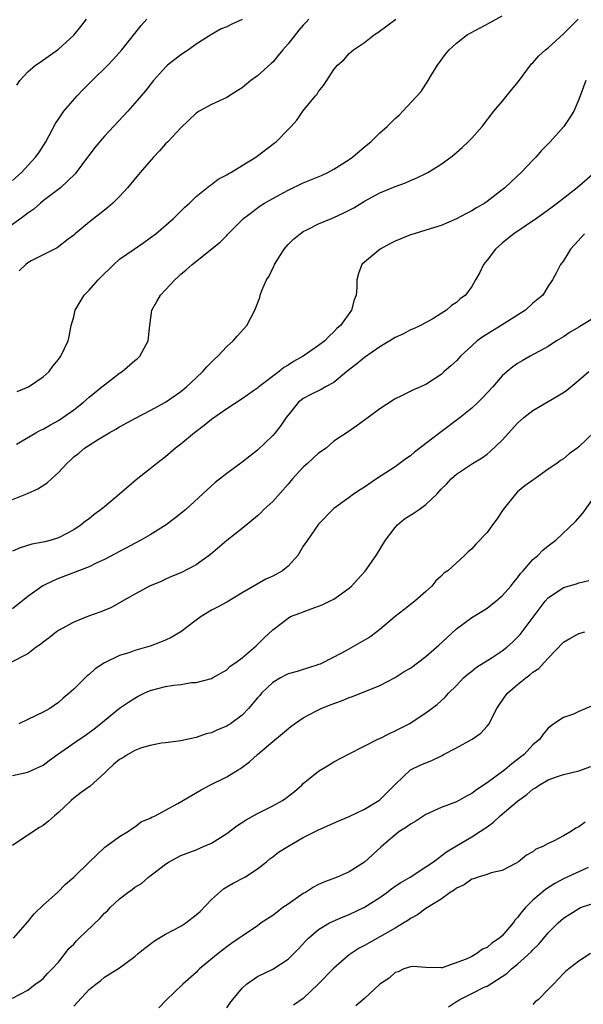
# Model space of a CAD drawing. Units: inches. Extents: x 2583000 to 2586000, y 1536000 to 1539000.
# Drawn here: x 2583560 to 2583634, y 1537130 to 1537259 of the extents above; entities that cross this region are included whole.
import ezdxf

# ---------------------------------------------------------------- set-up
doc = ezdxf.new("R2010")
doc.units = ezdxf.units.IN
doc.header["$MEASUREMENT"] = 0
doc.layers.add('LD25831536_2ft', color=83, linetype='Continuous')

msp = doc.modelspace()

# ---------------------------------------------------------------- linework, layer by layer
at = {"layer": 'LD25831536_2ft'}
for points, elevation in [([(2583589.02, 1537258.98), (2583587.65, 1537258.35), (2583587, 1537258.02), (2583586.26, 1537257.74), (2583584.98, 1537257.02), (2583583, 1537255.76), (2583581.99, 1537255), (2583581, 1537254.38), (2583579.26, 1537253), (2583579, 1537252.77), (2583577.41, 1537251), (2583576.36, 1537249.64), (2583575, 1537248.04), (2583574.05, 1537247), (2583571, 1537243.75), (2583569.76, 1537242.24), (2583569, 1537241.27), (2583568.82, 1537241), (2583567.19, 1537238.81), (2583565.27, 1537237), (2583563, 1537235.28), (2583562.65, 1537235), (2583561.78, 1537234.22), (2583561, 1537233.67), (2583560.63, 1537233.37), (2583560.07, 1537233), (2583557.28, 1537231)], 7326), ([(2583559, 1537196.28), (2583560.94, 1537197.06), (2583562.33, 1537197.67), (2583563.54, 1537198.46), (2583564.1, 1537199), (2583565, 1537199.82), (2583566.08, 1537201), (2583566.57, 1537201.43), (2583567, 1537201.85), (2583567.65, 1537202.35), (2583568.4, 1537203), (2583569, 1537203.41), (2583570.1, 1537204.1), (2583571.62, 1537205), (2583572.52, 1537205.48), (2583573, 1537205.78), (2583575.08, 1537206.92), (2583577, 1537207.93), (2583579, 1537209.02), (2583581, 1537210.4), (2583581.74, 1537211), (2583583, 1537212.19), (2583583.89, 1537213), (2583584.4, 1537213.6), (2583585.39, 1537214.61), (2583585.84, 1537215), (2583587, 1537216.26), (2583587.85, 1537217), (2583588.37, 1537217.63), (2583589.62, 1537219), (2583590.68, 1537221), (2583591.31, 1537222.69), (2583591.38, 1537223), (2583591.57, 1537223.57), (2583592.18, 1537225), (2583592.52, 1537225.48), (2583593, 1537226.52), (2583593.17, 1537226.83), (2583593.22, 1537227), (2583594.51, 1537229), (2583595, 1537229.58), (2583595.72, 1537230.28), (2583596.58, 1537231), (2583597, 1537231.28), (2583597.54, 1537231.54), (2583599, 1537232.28), (2583600.66, 1537233), (2583601, 1537233.13), (2583602.28, 1537233.72), (2583603, 1537234.07), (2583603.61, 1537234.39), (2583605, 1537235.24), (2583607, 1537236.32), (2583609, 1537237.17), (2583610.35, 1537237.65), (2583611, 1537237.95), (2583611.75, 1537238.25), (2583613, 1537238.85), (2583613.28, 1537239), (2583615, 1537240.07), (2583616.26, 1537241), (2583616.68, 1537241.32), (2583617.75, 1537242.25), (2583618.52, 1537243), (2583619, 1537243.49), (2583620.35, 1537245), (2583621.91, 1537247), (2583623, 1537248.26), (2583624.2, 1537249.8), (2583625.1, 1537250.9), (2583626.83, 1537253.17), (2583627, 1537253.32), (2583627.79, 1537254.21), (2583628.65, 1537255), (2583629, 1537255.29), (2583631, 1537257.12), (2583632.93, 1537259)], 7334), ([(2583559, 1537237.97), (2583560.16, 1537239), (2583561.99, 1537241), (2583562.42, 1537241.58), (2583563.34, 1537243), (2583564.62, 1537245.38), (2583565, 1537245.97), (2583565.71, 1537247), (2583567.44, 1537249), (2583568.2, 1537249.8), (2583569.39, 1537251), (2583571.45, 1537253), (2583572.21, 1537253.79), (2583573.29, 1537255), (2583575.83, 1537258.17), (2583576.54, 1537259)], 7324), ([(2583559.54, 1537203.54), (2583562.04, 1537205), (2583562.66, 1537205.34), (2583563, 1537205.47), (2583563.95, 1537206.05), (2583565, 1537206.62), (2583565.57, 1537207), (2583567, 1537208.01), (2583568.26, 1537209), (2583569, 1537209.65), (2583570.67, 1537211), (2583571, 1537211.29), (2583573, 1537212.79), (2583573.33, 1537213), (2583575, 1537214.43), (2583575.31, 1537214.68), (2583575.65, 1537215), (2583576.74, 1537217), (2583576.94, 1537219), (2583577.21, 1537221), (2583577.86, 1537222.14), (2583578.33, 1537223), (2583579, 1537223.68), (2583580.21, 1537225), (2583580.64, 1537225.36), (2583581, 1537225.71), (2583581.71, 1537226.29), (2583582.46, 1537227), (2583586.12, 1537229.88), (2583587, 1537230.79), (2583587.11, 1537230.89), (2583589.2, 1537233), (2583590.21, 1537233.79), (2583591.36, 1537234.64), (2583591.91, 1537235), (2583593, 1537235.62), (2583595, 1537236.7), (2583597, 1537237.64), (2583599.39, 1537238.61), (2583600.21, 1537239), (2583601, 1537239.41), (2583603, 1537240.69), (2583603.43, 1537241), (2583605, 1537242.34), (2583605.8, 1537243), (2583607, 1537244.17), (2583607.94, 1537245), (2583609, 1537246.06), (2583609.5, 1537246.5), (2583610.02, 1537247), (2583612.41, 1537249.59), (2583613, 1537250.53), (2583613.19, 1537250.81), (2583613.29, 1537251), (2583613.76, 1537251.76), (2583614.55, 1537253), (2583615, 1537253.66), (2583615.57, 1537254.43), (2583616.06, 1537255), (2583617, 1537255.88), (2583618.46, 1537257), (2583618.8, 1537257.2), (2583621.43, 1537258.57), (2583623, 1537259.44)], 7332), ([(2583559.58, 1537250.42), (2583559.95, 1537251), (2583561, 1537252.15), (2583562, 1537253), (2583562.6, 1537253.4), (2583565, 1537255.11), (2583567, 1537256.94), (2583567.94, 1537258.06), (2583568.67, 1537259)], 7322), ([(2583559.61, 1537210.39), (2583561.11, 1537211), (2583563, 1537212.31), (2583563.78, 1537213), (2583564.29, 1537213.71), (2583565, 1537214.57), (2583565.33, 1537215), (2583566.26, 1537217), (2583566.42, 1537217.58), (2583566.68, 1537219), (2583567, 1537220.16), (2583567.2, 1537221), (2583568.36, 1537223), (2583569, 1537223.64), (2583570.21, 1537225), (2583571, 1537225.8), (2583571.62, 1537226.38), (2583572.25, 1537227), (2583573, 1537227.67), (2583574.88, 1537229), (2583576.16, 1537229.84), (2583577, 1537230.45), (2583577.71, 1537231), (2583580.05, 1537233), (2583581.51, 1537234.49), (2583582.11, 1537235), (2583583, 1537235.85), (2583584.73, 1537237.27), (2583585, 1537237.42), (2583585.89, 1537238.11), (2583587, 1537238.68), (2583587.19, 1537238.81), (2583587.54, 1537239), (2583589, 1537239.91), (2583590.79, 1537241), (2583593.19, 1537242.81), (2583593.47, 1537243), (2583595, 1537244.6), (2583595.41, 1537245), (2583596.15, 1537245.85), (2583596.92, 1537247), (2583598.57, 1537249), (2583598.79, 1537249.21), (2583599, 1537249.57), (2583599.65, 1537250.35), (2583600.06, 1537251), (2583601, 1537252.44), (2583601.47, 1537253), (2583602.28, 1537253.72), (2583603, 1537254.55), (2583603.57, 1537255), (2583605, 1537255.95), (2583606.29, 1537257), (2583606.74, 1537257.26), (2583609.08, 1537259)], 7330), ([(2583597.73, 1537259), (2583597.36, 1537258.64), (2583597, 1537258.22), (2583596.4, 1537257.6), (2583595, 1537255.8), (2583594.34, 1537255), (2583593.73, 1537254.27), (2583593, 1537253.42), (2583592.78, 1537253.22), (2583591, 1537251.62), (2583590.16, 1537251), (2583589, 1537250.06), (2583588.36, 1537249.64), (2583587, 1537248.79), (2583585, 1537247.89), (2583583.4, 1537247), (2583583, 1537246.75), (2583581, 1537244.85), (2583579.28, 1537243), (2583579, 1537242.72), (2583578.19, 1537241.81), (2583577.42, 1537241), (2583575.67, 1537239), (2583574.02, 1537237), (2583573, 1537235.88), (2583572.12, 1537235), (2583571.52, 1537234.48), (2583571, 1537234.07), (2583570.42, 1537233.58), (2583569.62, 1537233), (2583569, 1537232.5), (2583567.21, 1537231), (2583567, 1537230.8), (2583566.27, 1537230.27), (2583564.83, 1537229.17), (2583563, 1537228.26), (2583561.46, 1537227.46), (2583561, 1537227.2), (2583560.73, 1537227), (2583559.86, 1537226.14)], 7328), ([(2583633.89, 1537251), (2583633, 1537248.54), (2583632.36, 1537247), (2583631.82, 1537246.18), (2583631.03, 1537245), (2583629.25, 1537243), (2583628.13, 1537241.87), (2583627.4, 1537241), (2583627, 1537240.61), (2583625.45, 1537239), (2583624.18, 1537237.82), (2583623.34, 1537237), (2583623, 1537236.72), (2583621, 1537235.2), (2583620.7, 1537235), (2583619.62, 1537234.38), (2583619, 1537233.98), (2583618.34, 1537233.66), (2583617, 1537232.93), (2583615, 1537232.09), (2583613, 1537231.45), (2583611.46, 1537231), (2583611, 1537230.85), (2583609, 1537230.03), (2583608.31, 1537229.69), (2583607.05, 1537229), (2583605, 1537227.3), (2583604.66, 1537227), (2583604.19, 1537225.81), (2583603.98, 1537225), (2583604, 1537224), (2583603.91, 1537223), (2583603.65, 1537222.35), (2583603.29, 1537221), (2583601.84, 1537219), (2583601.38, 1537218.62), (2583601, 1537218.18), (2583600.36, 1537217.64), (2583599.79, 1537217), (2583599, 1537216.41), (2583596.97, 1537215), (2583595.7, 1537214.3), (2583595, 1537213.84), (2583594.47, 1537213.53), (2583593.84, 1537213), (2583591.17, 1537211), (2583591, 1537210.85), (2583590.48, 1537210.48), (2583589, 1537209.43), (2583587, 1537208.12), (2583585, 1537206.74), (2583584.06, 1537205.94), (2583582.8, 1537205), (2583581, 1537203.53), (2583580.29, 1537203), (2583579, 1537201.89), (2583577.85, 1537201), (2583577, 1537200.29), (2583575.14, 1537198.86), (2583572.97, 1537197), (2583571, 1537195.36), (2583570.59, 1537195), (2583569.67, 1537194.33), (2583569, 1537193.79), (2583568.54, 1537193.46), (2583567.99, 1537193), (2583567, 1537192.34), (2583565, 1537191.3), (2583564.06, 1537191), (2583563.21, 1537190.79), (2583563, 1537190.71), (2583561.54, 1537190.46), (2583560.02, 1537189.98), (2583559, 1537189.55)], 7336), ([(2583635.08, 1537239), (2583632.78, 1537237), (2583630.22, 1537235), (2583629.51, 1537234.49), (2583628.37, 1537233.63), (2583627.46, 1537233), (2583624.5, 1537231), (2583623.67, 1537230.33), (2583623, 1537229.75), (2583622.1, 1537229), (2583621, 1537227.53), (2583620.53, 1537227), (2583620.04, 1537225.96), (2583619.51, 1537225), (2583619, 1537224.12), (2583618.2, 1537223), (2583617.49, 1537222.51), (2583617, 1537222.04), (2583616.36, 1537221.64), (2583615.69, 1537221), (2583615, 1537220.57), (2583613.9, 1537219.9), (2583612.31, 1537219), (2583611.41, 1537218.59), (2583611, 1537218.45), (2583610.08, 1537217.92), (2583609, 1537217.45), (2583608.32, 1537217), (2583607, 1537216.22), (2583605, 1537214.84), (2583603.99, 1537214.01), (2583602.7, 1537213), (2583601, 1537211.59), (2583599.91, 1537211), (2583599.33, 1537210.67), (2583597.99, 1537210.01), (2583597, 1537209.48), (2583596.73, 1537209.27), (2583596.39, 1537209), (2583595, 1537207.33), (2583594.75, 1537207), (2583594.06, 1537205.94), (2583593.3, 1537205), (2583593, 1537204.65), (2583591, 1537202.75), (2583589, 1537201.17), (2583587, 1537199.7), (2583585.48, 1537198.52), (2583584.42, 1537197.58), (2583581.65, 1537195), (2583580.18, 1537193.82), (2583579.09, 1537193), (2583577, 1537191.7), (2583575.78, 1537191), (2583571, 1537188.48), (2583570.04, 1537188.04), (2583569, 1537187.51), (2583565, 1537185.98), (2583564.31, 1537185.69), (2583562.96, 1537185.04), (2583561, 1537183.63), (2583559, 1537182.03)], 7338), ([(2583633.74, 1537231), (2583632.45, 1537229.55), (2583631.91, 1537229), (2583631, 1537227.47), (2583630.59, 1537227), (2583630.08, 1537225.92), (2583629.57, 1537225), (2583629, 1537224.17), (2583628.31, 1537223), (2583627, 1537221.94), (2583626.01, 1537221), (2583625, 1537220.37), (2583622.87, 1537219), (2583620.46, 1537217.54), (2583619.73, 1537217), (2583619, 1537216.36), (2583617.53, 1537215), (2583617, 1537214.42), (2583616.26, 1537213.74), (2583615.4, 1537213), (2583615, 1537212.63), (2583613, 1537211.33), (2583611.38, 1537210.62), (2583609.83, 1537209.84), (2583609, 1537209.45), (2583608.72, 1537209.28), (2583607, 1537208.15), (2583605.48, 1537207), (2583604.05, 1537205.95), (2583602.87, 1537205.13), (2583601, 1537203.9), (2583599.99, 1537203), (2583599, 1537202.33), (2583598.3, 1537201.7), (2583597.56, 1537201), (2583597, 1537200.53), (2583595.58, 1537199), (2583595, 1537198.3), (2583593, 1537196.05), (2583591.85, 1537195), (2583591.43, 1537194.57), (2583591, 1537194.18), (2583589, 1537192.53), (2583587, 1537190.96), (2583584.88, 1537189.12), (2583583, 1537187.75), (2583581, 1537186.73), (2583579.77, 1537186.23), (2583579, 1537185.89), (2583578.41, 1537185.59), (2583577, 1537185.02), (2583575, 1537183.93), (2583573, 1537182.8), (2583571.83, 1537182.17), (2583570.41, 1537181.59), (2583568.94, 1537181.06), (2583567, 1537180.3), (2583565, 1537179.2), (2583564.73, 1537179), (2583563.78, 1537178.22), (2583563, 1537177.66), (2583562.64, 1537177.36), (2583562.1, 1537177), (2583561, 1537176.15), (2583558.77, 1537175)], 7340), ([(2583635, 1537220.01), (2583633.13, 1537218.87), (2583633, 1537218.78), (2583631.86, 1537218.14), (2583631, 1537217.54), (2583630.07, 1537217), (2583629, 1537216.26), (2583626.65, 1537215), (2583625.59, 1537214.41), (2583625, 1537214.07), (2583624.38, 1537213.62), (2583623.63, 1537213), (2583623, 1537212.43), (2583621.74, 1537211), (2583620.43, 1537209.57), (2583619.84, 1537209), (2583619, 1537208.23), (2583617.5, 1537207), (2583614.84, 1537205), (2583611.52, 1537202.48), (2583611, 1537201.98), (2583610.41, 1537201.59), (2583609, 1537200.55), (2583606.56, 1537199), (2583605, 1537197.9), (2583604.43, 1537197.57), (2583603.55, 1537197), (2583603, 1537196.55), (2583601, 1537195.12), (2583599, 1537193.08), (2583597.53, 1537191), (2583597, 1537190.21), (2583596.27, 1537189), (2583595, 1537187.61), (2583594.27, 1537187), (2583593, 1537186.3), (2583592.09, 1537185.91), (2583589, 1537184.11), (2583587, 1537182.9), (2583585.77, 1537182.23), (2583585, 1537181.85), (2583583.66, 1537181), (2583583, 1537180.55), (2583581, 1537179.03), (2583579.74, 1537178.26), (2583579, 1537177.91), (2583578.35, 1537177.65), (2583577, 1537177.16), (2583576.5, 1537177), (2583575, 1537176.56), (2583574.32, 1537176.32), (2583573, 1537175.91), (2583571.02, 1537174.98), (2583569.8, 1537174.2), (2583569, 1537173.46), (2583568.74, 1537173.26), (2583567, 1537171.55), (2583566.41, 1537171), (2583565.63, 1537170.37), (2583565, 1537169.79), (2583563.86, 1537169), (2583563, 1537168.51), (2583561, 1537167.59), (2583559.81, 1537167)], 7342), ([(2583559, 1537160.26), (2583561, 1537160.69), (2583561.64, 1537161), (2583563, 1537161.61), (2583563.78, 1537162.22), (2583564.87, 1537163), (2583567.76, 1537165), (2583568.51, 1537165.49), (2583569, 1537165.87), (2583569.66, 1537166.34), (2583570.49, 1537167), (2583571, 1537167.45), (2583573, 1537169.03), (2583574.16, 1537169.84), (2583575, 1537170.36), (2583575.4, 1537170.6), (2583576.2, 1537171), (2583577, 1537171.34), (2583579, 1537171.88), (2583580.06, 1537172.06), (2583581, 1537172.15), (2583582.39, 1537172.39), (2583583, 1537172.39), (2583585, 1537172.93), (2583585.14, 1537173), (2583587, 1537174.07), (2583587.46, 1537174.54), (2583588.18, 1537175), (2583589, 1537175.61), (2583590.82, 1537177.18), (2583591.83, 1537178.17), (2583593, 1537179.28), (2583595, 1537180.82), (2583595.34, 1537181), (2583596.55, 1537181.45), (2583597, 1537181.65), (2583598.03, 1537182.03), (2583599, 1537182.35), (2583599.46, 1537182.54), (2583600.43, 1537183), (2583601, 1537183.29), (2583603, 1537184.73), (2583603.28, 1537185), (2583604.12, 1537185.88), (2583605.07, 1537186.93), (2583606.52, 1537189), (2583607.74, 1537191), (2583609, 1537192.66), (2583609.31, 1537193), (2583610.24, 1537193.76), (2583611.46, 1537194.54), (2583612.12, 1537195), (2583613, 1537195.65), (2583614.45, 1537197), (2583615, 1537197.65), (2583615.69, 1537198.31), (2583616.3, 1537199), (2583617, 1537199.61), (2583619.11, 1537201), (2583620.3, 1537201.7), (2583621, 1537202.2), (2583621.43, 1537202.57), (2583623, 1537204.05), (2583625, 1537206.26), (2583625.81, 1537207), (2583627, 1537207.92), (2583631, 1537210.29), (2583631.43, 1537210.57), (2583631.93, 1537211), (2583633, 1537211.87), (2583634.3, 1537213)], 7344), ([(2583635, 1537205.07), (2583633, 1537203.16), (2583632.8, 1537203), (2583631.73, 1537202.27), (2583631, 1537201.61), (2583630.62, 1537201.38), (2583630.12, 1537201), (2583629, 1537200.24), (2583627.25, 1537199), (2583627, 1537198.84), (2583625.94, 1537198.06), (2583625, 1537197.28), (2583624.72, 1537197), (2583623.1, 1537195), (2583622.28, 1537193.72), (2583621.73, 1537193), (2583621, 1537191.98), (2583619.52, 1537190.48), (2583619, 1537189.84), (2583618.53, 1537189.47), (2583618.07, 1537189), (2583615.86, 1537187), (2583615.34, 1537186.66), (2583615, 1537186.28), (2583614.31, 1537185.69), (2583613.77, 1537185), (2583613, 1537184.27), (2583611.56, 1537183), (2583611, 1537182.58), (2583610.12, 1537181.88), (2583609, 1537181.04), (2583607, 1537179.32), (2583606.6, 1537179), (2583605.67, 1537178.33), (2583605, 1537177.92), (2583602.54, 1537176.54), (2583601, 1537175.72), (2583599.19, 1537174.81), (2583599, 1537174.73), (2583598.64, 1537174.64), (2583597, 1537174.11), (2583596.18, 1537173.82), (2583595, 1537173.53), (2583594.65, 1537173.35), (2583594.01, 1537173), (2583593, 1537172.39), (2583591.53, 1537171), (2583591.3, 1537170.7), (2583591, 1537170.38), (2583589.82, 1537169), (2583589, 1537168.13), (2583587.47, 1537167), (2583587.19, 1537166.81), (2583587, 1537166.69), (2583585.8, 1537166.2), (2583585, 1537165.84), (2583584.3, 1537165.7), (2583583, 1537165.22), (2583581, 1537164.78), (2583579, 1537164.53), (2583578.48, 1537164.48), (2583577, 1537164.19), (2583575.86, 1537163.86), (2583575, 1537163.54), (2583574.06, 1537163), (2583573.42, 1537162.58), (2583573, 1537162.34), (2583572.25, 1537161.75), (2583571.44, 1537161), (2583571, 1537160.57), (2583569.13, 1537158.87), (2583567.96, 1537158.04), (2583567, 1537157.29), (2583566.67, 1537157), (2583565, 1537155.41), (2583564.5, 1537155), (2583563.72, 1537154.28), (2583563, 1537153.71), (2583562.54, 1537153.46), (2583561.79, 1537153), (2583559, 1537151.13)], 7346), ([(2583559.11, 1537139), (2583561, 1537141.16), (2583561.81, 1537142.19), (2583563, 1537143.34), (2583564.88, 1537145), (2583565.94, 1537146.06), (2583567.03, 1537147), (2583569, 1537148.96), (2583571.08, 1537150.92), (2583571.21, 1537151), (2583573, 1537152.31), (2583574.17, 1537153), (2583574.65, 1537153.35), (2583575, 1537153.54), (2583575.81, 1537154.19), (2583577, 1537154.68), (2583577.19, 1537154.81), (2583577.65, 1537155), (2583579, 1537155.71), (2583580.6, 1537156.6), (2583583.63, 1537158.37), (2583584.79, 1537159), (2583587, 1537160.09), (2583588.47, 1537161), (2583588.81, 1537161.19), (2583589.97, 1537162.03), (2583590.99, 1537163), (2583593, 1537164.68), (2583594.28, 1537165.72), (2583595.36, 1537166.64), (2583595.86, 1537167), (2583597, 1537167.8), (2583598.64, 1537168.64), (2583599, 1537168.85), (2583599.32, 1537169), (2583600.5, 1537169.5), (2583601.98, 1537170.02), (2583603, 1537170.45), (2583603.44, 1537170.56), (2583607, 1537171.99), (2583609, 1537173.05), (2583610.18, 1537173.82), (2583611, 1537174.28), (2583613, 1537175.79), (2583614.41, 1537177), (2583614.71, 1537177.29), (2583615.77, 1537178.23), (2583617, 1537179.4), (2583619, 1537180.87), (2583620.34, 1537181.66), (2583621, 1537182.11), (2583622.17, 1537183), (2583623, 1537183.71), (2583624.11, 1537185), (2583624.5, 1537185.5), (2583625, 1537186.09), (2583625.36, 1537186.64), (2583625.71, 1537187), (2583627, 1537188.45), (2583627.66, 1537189), (2583628.31, 1537189.69), (2583629, 1537190.26), (2583629.99, 1537191), (2583632.56, 1537193.44), (2583633.5, 1537194.5), (2583635, 1537196.62)], 7348), ([(2583559, 1537131.19), (2583561, 1537132.24), (2583561.96, 1537133), (2583562.59, 1537133.41), (2583563, 1537133.74), (2583563.59, 1537134.41), (2583564.19, 1537135), (2583565, 1537135.89), (2583565.87, 1537137), (2583566.35, 1537137.65), (2583567, 1537138.25), (2583567.35, 1537138.65), (2583567.73, 1537139), (2583570.4, 1537141.6), (2583571, 1537142.27), (2583571.4, 1537142.6), (2583571.77, 1537143), (2583573, 1537144.15), (2583574.08, 1537145), (2583574.64, 1537145.36), (2583575, 1537145.66), (2583575.85, 1537146.15), (2583576.79, 1537147), (2583577, 1537147.14), (2583577.67, 1537147.67), (2583579, 1537148.67), (2583579.46, 1537149), (2583581, 1537149.83), (2583583, 1537150.57), (2583583.95, 1537151), (2583585, 1537151.44), (2583587, 1537152.68), (2583588.32, 1537153.68), (2583589.55, 1537154.45), (2583591, 1537155.31), (2583593, 1537156.3), (2583594.28, 1537157), (2583594.71, 1537157.29), (2583595.83, 1537158.17), (2583596.79, 1537159), (2583597, 1537159.2), (2583599, 1537160.83), (2583600.36, 1537161.64), (2583601, 1537162.05), (2583603, 1537163.09), (2583606.74, 1537165), (2583607, 1537165.11), (2583608.24, 1537165.76), (2583609, 1537166.08), (2583609.62, 1537166.38), (2583610.81, 1537167), (2583613, 1537168.44), (2583614.49, 1537169.51), (2583615.52, 1537170.48), (2583615.98, 1537171), (2583617, 1537171.99), (2583617.94, 1537173), (2583618.5, 1537173.5), (2583619, 1537173.88), (2583619.61, 1537174.39), (2583621.68, 1537175.68), (2583623, 1537176.53), (2583623.57, 1537177), (2583624.32, 1537177.68), (2583625, 1537178.33), (2583625.32, 1537178.68), (2583628.61, 1537183), (2583629, 1537183.45), (2583631, 1537184.8), (2583632.7, 1537185.3), (2583633, 1537185.42), (2583634.29, 1537185.71)], 7350), ([(2583567, 1537130.12), (2583569, 1537132.31), (2583569.89, 1537133), (2583570.53, 1537133.47), (2583571, 1537133.92), (2583573, 1537135.15), (2583575, 1537136.61), (2583575.41, 1537137), (2583576.27, 1537137.73), (2583577, 1537138.24), (2583577.44, 1537138.56), (2583578.13, 1537139), (2583579, 1537139.52), (2583581, 1537140.6), (2583581.63, 1537141), (2583583, 1537142.05), (2583583.5, 1537142.5), (2583585, 1537144.06), (2583586.56, 1537145.44), (2583587, 1537145.73), (2583587.82, 1537146.18), (2583589.35, 1537147), (2583591, 1537148.08), (2583592.2, 1537149), (2583592.64, 1537149.36), (2583593, 1537149.62), (2583593.77, 1537150.23), (2583594.98, 1537151), (2583597, 1537152.14), (2583599, 1537153.16), (2583601.66, 1537154.34), (2583603, 1537154.91), (2583605, 1537155.85), (2583606.88, 1537157), (2583607, 1537157.09), (2583609, 1537159.09), (2583611, 1537160.98), (2583612.37, 1537161.63), (2583613.77, 1537162.23), (2583615.12, 1537162.88), (2583615.33, 1537163), (2583617, 1537163.85), (2583619.04, 1537165), (2583620.21, 1537165.79), (2583621, 1537166.68), (2583621.26, 1537167), (2583621.48, 1537167.48), (2583622.29, 1537169), (2583623.37, 1537170.63), (2583623.66, 1537171), (2583625, 1537172.13), (2583626.08, 1537173), (2583626.61, 1537173.39), (2583627, 1537173.73), (2583627.75, 1537174.25), (2583628.47, 1537175), (2583629, 1537175.59), (2583631, 1537177.68), (2583631.84, 1537178.16), (2583633, 1537178.79), (2583633.76, 1537179)], 7352), ([(2583634.67, 1537169.33), (2583633, 1537168.62), (2583632.28, 1537168.28), (2583631, 1537167.85), (2583629.74, 1537167), (2583629, 1537166.45), (2583628.34, 1537165.66), (2583627.91, 1537165), (2583627, 1537164.25), (2583625.84, 1537163), (2583625.36, 1537162.64), (2583625, 1537162.34), (2583624.23, 1537161.77), (2583623.32, 1537161), (2583622.03, 1537160.03), (2583621, 1537159.29), (2583619.61, 1537158.39), (2583619, 1537157.91), (2583618.4, 1537157.6), (2583617.33, 1537157), (2583617, 1537156.84), (2583615, 1537156.06), (2583613, 1537155.15), (2583612.73, 1537155), (2583611.69, 1537154.31), (2583611, 1537153.91), (2583610.47, 1537153.53), (2583609.63, 1537153), (2583609, 1537152.5), (2583607.11, 1537150.89), (2583605, 1537148.94), (2583603, 1537147.7), (2583601.42, 1537147), (2583599.67, 1537146.33), (2583599, 1537146.02), (2583598.34, 1537145.66), (2583597.29, 1537145), (2583597, 1537144.84), (2583595, 1537143.47), (2583594.34, 1537143), (2583593.57, 1537142.43), (2583593, 1537141.96), (2583591.51, 1537141), (2583591, 1537140.63), (2583589, 1537139.29), (2583588.62, 1537139), (2583587.65, 1537138.35), (2583587, 1537137.88), (2583585.86, 1537137), (2583583.44, 1537135), (2583583.21, 1537134.79), (2583583, 1537134.55), (2583581.26, 1537133), (2583579.07, 1537130.93), (2583578.1, 1537129.9)], 7354), ([(2583587, 1537129.92), (2583587.44, 1537130.56), (2583587.78, 1537131), (2583589, 1537132.47), (2583589.57, 1537133), (2583591, 1537133.99), (2583593.01, 1537134.99), (2583595, 1537136.29), (2583595.76, 1537137), (2583596.37, 1537137.63), (2583597.33, 1537138.67), (2583597.67, 1537139), (2583599, 1537140.13), (2583600.44, 1537141), (2583600.81, 1537141.19), (2583602.19, 1537141.81), (2583603, 1537142.11), (2583605, 1537143.06), (2583607, 1537144.33), (2583607.92, 1537145), (2583608.53, 1537145.47), (2583609, 1537145.8), (2583609.72, 1537146.28), (2583610.94, 1537147), (2583613, 1537148.31), (2583614.01, 1537149), (2583615.7, 1537150.3), (2583617, 1537151.09), (2583619, 1537152.25), (2583620.17, 1537153), (2583621, 1537153.55), (2583621.83, 1537154.17), (2583622.73, 1537155), (2583625, 1537156.91), (2583626.22, 1537157.78), (2583627, 1537158.47), (2583627.35, 1537158.65), (2583627.81, 1537159), (2583629, 1537159.7), (2583630.1, 1537160.1), (2583631, 1537160.37), (2583632.82, 1537160.82), (2583633, 1537160.85), (2583634.58, 1537161.42)], 7356), ([(2583633.82, 1537154.18), (2583633, 1537153.57), (2583632.6, 1537153.4), (2583632.03, 1537153), (2583631, 1537152.4), (2583629.67, 1537151.67), (2583629, 1537151.36), (2583628.31, 1537151), (2583627.37, 1537150.63), (2583627, 1537150.31), (2583626.16, 1537149.84), (2583625.13, 1537149), (2583624.82, 1537148.82), (2583623, 1537147.87), (2583621.55, 1537147.55), (2583621, 1537147.34), (2583619.83, 1537147), (2583619.23, 1537146.77), (2583619, 1537146.72), (2583618.01, 1537145.99), (2583617, 1537145.56), (2583616.7, 1537145.3), (2583616.2, 1537145), (2583615, 1537144.13), (2583613, 1537142.87), (2583611.92, 1537142.08), (2583611, 1537141.58), (2583610.67, 1537141.33), (2583610.15, 1537141), (2583609, 1537140.31), (2583607, 1537139.17), (2583605.59, 1537138.41), (2583605, 1537138.07), (2583604.31, 1537137.69), (2583603.25, 1537137), (2583603, 1537136.82), (2583601, 1537135.08), (2583598.96, 1537133), (2583597, 1537131.16), (2583595.73, 1537130.27)], 7358), ([(2583634.23, 1537148.23), (2583631, 1537146.78), (2583629.86, 1537146.14), (2583628.65, 1537145.35), (2583627, 1537143.96), (2583626.01, 1537143), (2583625.55, 1537142.45), (2583625, 1537141.7), (2583624.65, 1537141.35), (2583624.4, 1537141), (2583623, 1537139.32), (2583622.63, 1537139), (2583621.64, 1537138.36), (2583621, 1537137.78), (2583620.43, 1537137.57), (2583619.68, 1537137), (2583619, 1537136.63), (2583618.26, 1537136.27), (2583615.16, 1537135.16), (2583615, 1537135.13), (2583613, 1537135.17), (2583611.32, 1537135.32), (2583611, 1537135.28), (2583610.14, 1537135), (2583609.37, 1537134.63), (2583609, 1537134.53), (2583608.21, 1537133.79), (2583607, 1537133), (2583605, 1537131.16), (2583603.84, 1537130.16)], 7360), ([(2583615.95, 1537130.05), (2583617, 1537130.76), (2583617.17, 1537130.83), (2583617.43, 1537131), (2583619, 1537131.8), (2583620.61, 1537132.61), (2583621, 1537132.77), (2583623.6, 1537134.4), (2583624.22, 1537135), (2583625, 1537135.62), (2583626.76, 1537137.24), (2583627, 1537137.5), (2583627.75, 1537138.25), (2583629, 1537139.73), (2583630.29, 1537141), (2583631, 1537141.63), (2583631.83, 1537142.17), (2583633, 1537142.91), (2583633.21, 1537143), (2583635.91, 1537143.91)], 7362), ([(2583634.5, 1537137), (2583633, 1537136.02), (2583631.31, 1537134.69), (2583631, 1537134.4), (2583629.68, 1537133), (2583629, 1537132.33), (2583627.71, 1537131), (2583627.31, 1537130.69), (2583627, 1537130.37)], 7364)]:
    msp.add_lwpolyline(points, dxfattribs=dict(at, elevation=elevation))

doc.saveas('drawing.dxf')
